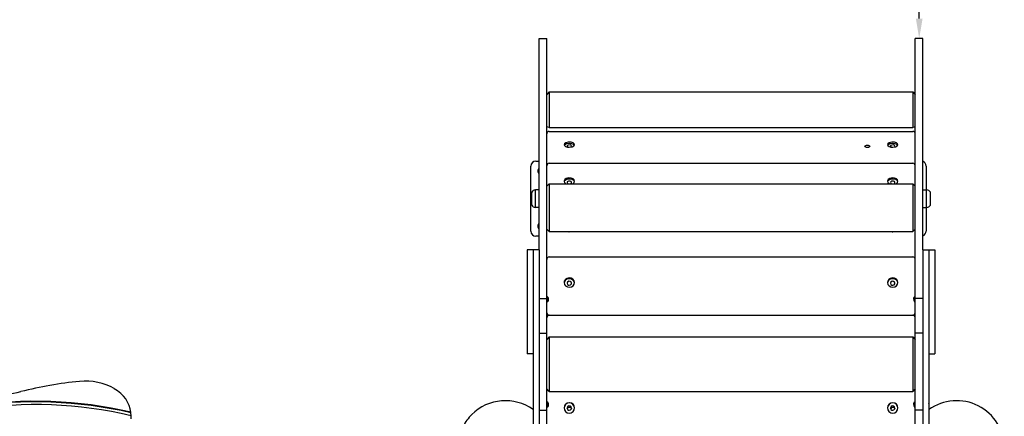
# Model space of a CAD drawing. Units: millimetres. Extents: x -12102 to -3147, y -9350 to -1029.
# Drawn here: x -8961 to -6997, y -3283 to -2491 of the extents above; entities that cross this region are included whole.
import ezdxf

# ---------------------------------------------------------------- set-up
doc = ezdxf.new("R2010")
doc.units = ezdxf.units.MM
doc.dimstyles.new('ISO-25', dxfattribs={"dimtxt": 2.5, "dimasz": 2.5, "dimexe": 1.25, "dimexo": 0.625, "dimtad": 1, "dimtxsty": 'Standard', "dimcen": 2.5, "dimadec": 0, "dimazin": 0, "dimtfac": 1, "dimtmove": 0, "dimatfit": 3, "dimfxl": 1, "dimarcsym": 0})

# ---------------------------------------------------------------- blocks, each defined once
blk = doc.blocks.new('ШЛ-06')
for p, q in [((1867.5, 818), (1882.5, 818)), ((1867.5, 817.9), (1867.5, 818)), ((1867.5, 738.6), (1867.5, 817.9)), ((1882.5, 817.9), (1882.5, 818)), ((1882.5, 738.6), (1882.5, 817.9)), ((2632.5, 818), (2617.5, 818)), ((2617.5, 817.9), (2617.5, 818)), ((2617.5, 738.6), (2617.5, 817.9)), ((2632.5, 817.9), (2632.5, 818)), ((2632.5, 738.6), (2632.5, 817.9)), ((1867.5, 396.1), (1867.5, 738.6)), ((1882.5, 347.3), (1882.5, 738.6)), ((2617.5, 347.3), (2617.5, 738.6)), ((2632.5, 396.1), (2632.5, 738.6)), ((1887.5, 711.4), (1882.5, 706.4)), ((1887.5, 711.4), (2612.5, 711.4)), ((1887.5, 711.4), (1887.5, 640.4)), ((2612.5, 711.4), (2612.5, 640.4)), ((2612.5, 711.4), (2617.5, 706.4)), ((1887.5, 640.4), (1882.5, 641.9)), ((1887.5, 640.4), (2612.5, 640.4)), ((1887.5, 632.6), (2612.5, 632.6)), ((2617.5, 641.9), (2612.5, 640.4)), ((1920.4, 609.7), (1917.8, 607.9)), ((1925.5, 611), (1920.4, 609.7)), ((1931, 610.8), (1925.5, 611)), ((1934.9, 609.6), (1931, 610.8)), ((1937.2, 608), (1934.9, 609.6)), ((2565.4, 609.7), (2562.8, 607.9)), ((2570.5, 611), (2565.4, 609.7)), ((2576, 610.8), (2570.5, 611)), ((2579.9, 609.6), (2576, 610.8)), ((2582.2, 608), (2579.9, 609.6)), ((1917.8, 607.9), (1917, 606.1)), ((1917, 606.1), (1917.8, 604.2)), ((1918.3, 605.9), (1917.4, 604.8)), ((1917.8, 604.2), (1920.1, 602.6)), ((1921.7, 607.6), (1918.3, 605.9)), ((1920.1, 602.6), (1924, 601.4)), ((1927.3, 608.4), (1921.7, 607.6)), ((1923.3, 604.2), (1923, 603.4)), ((1923, 603.4), (1923.8, 602.3)), ((1925.5, 605.4), (1923.3, 604.2)), ((1923.8, 602.3), (1926, 601.4)), ((1924, 601.4), (1927.5, 601.1)), ((1929, 605.5), (1925.5, 605.4)), ((1926, 601.4), (1927.5, 601.3)), ((1932.3, 607.8), (1927.3, 608.4)), ((1927.5, 601.3), (1930.7, 601.9)), ((1927.5, 601.1), (1933.2, 601.9)), ((1931.2, 604.6), (1929, 605.5)), ((1930.7, 601.9), (1932, 603.2)), ((1932, 603.4), (1931.2, 604.6)), ((1932, 603.2), (1932, 603.4)), ((1935.8, 606.5), (1932.3, 607.8)), ((1933.2, 601.9), (1936.6, 603.6)), ((1937.6, 604.8), (1935.8, 606.5)), ((1936.6, 603.6), (1937.9, 605.5)), ((1938, 606.1), (1937.2, 608)), ((1937.9, 605.5), (1938, 606.1)), ((2516.9, 602.8), (2517.7, 604.1)), ((2517.5, 601.8), (2516.9, 602.8)), ((2520.3, 600.6), (2517.5, 601.8)), ((2517.7, 604.1), (2520, 605)), ((2520, 605), (2523.6, 605.1)), ((2523.9, 600.7), (2520.3, 600.6)), ((2523.6, 605.1), (2526.4, 603.9)), ((2526.1, 601.6), (2523.9, 600.7)), ((2526.9, 602.8), (2526.1, 601.6)), ((2526.4, 603.9), (2526.9, 602.8)), ((2562.8, 607.9), (2562, 606.1)), ((2562, 606.1), (2562.8, 604.2)), ((2563.3, 605.9), (2562.4, 604.8)), ((2562.8, 604.2), (2565.1, 602.6)), ((2566.7, 607.6), (2563.3, 605.9)), ((2565.1, 602.6), (2569, 601.4)), ((2572.3, 608.4), (2566.7, 607.6)), ((2568.3, 604.2), (2568, 603.4)), ((2568, 603.4), (2568.8, 602.3)), ((2570.5, 605.4), (2568.3, 604.2)), ((2568.8, 602.3), (2571, 601.4)), ((2569, 601.4), (2572.5, 601.1)), ((2574, 605.5), (2570.5, 605.4)), ((2571, 601.4), (2572.5, 601.3)), ((2577.3, 607.8), (2572.3, 608.4)), ((2572.5, 601.1), (2578.2, 601.9)), ((2572.5, 601.3), (2575.7, 601.9)), ((2576.2, 604.6), (2574, 605.5)), ((2575.7, 601.9), (2577, 603.2)), ((2577, 603.4), (2576.2, 604.6)), ((2577, 603.2), (2577, 603.4)), ((2580.8, 606.5), (2577.3, 607.8)), ((2578.2, 601.9), (2581.6, 603.6)), ((2582.6, 604.8), (2580.8, 606.5)), ((2581.6, 603.6), (2582.9, 605.5)), ((2583, 606.1), (2582.2, 608)), ((2582.9, 605.5), (2583, 606.1)), ((1861, 573.5), (1867.5, 573.5)), ((1851, 433.5), (1851, 563.5)), ((1887.5, 569.1), (2612.5, 569.1)), ((2639, 563.5), (2639, 515.9)), ((1917.1, 533.8), (1917, 533.1)), ((1917, 533.1), (1917.8, 530.5)), ((1918.4, 536.4), (1917.1, 533.8)), ((1917.6, 533), (1917.2, 531.9)), ((1919.9, 535.4), (1917.6, 533)), ((1917.8, 530.5), (1920.1, 528.3)), ((1921.5, 538.6), (1918.4, 536.4)), ((1924, 537), (1919.9, 535.4)), ((1926.3, 539.7), (1921.5, 538.6)), ((1923.5, 532.1), (1923, 530.8)), ((1923, 530.8), (1923.8, 529.2)), ((1925.9, 533.4), (1923.5, 532.1)), ((1929.1, 537.3), (1924, 537)), ((1929, 533.4), (1925.9, 533.4)), ((1931.1, 539.3), (1926.3, 539.7)), ((1931.2, 532.4), (1929, 533.4)), ((1933.4, 536.3), (1929.1, 537.3)), ((1934.9, 537.8), (1931.1, 539.3)), ((1932, 530.8), (1931.2, 532.4)), ((1931.6, 529.6), (1932, 530.8)), ((1936.4, 534.3), (1933.4, 536.3)), ((1934.6, 528.2), (1937.2, 530.5)), ((1937.2, 535.6), (1934.9, 537.8)), ((1937.8, 531.9), (1936.4, 534.3)), ((1938, 533.1), (1937.2, 535.6)), ((1937.2, 530.5), (1938, 533.1)), ((2562.1, 533.8), (2562, 533.1)), ((2562, 533.1), (2562.8, 530.5)), ((2563.4, 536.4), (2562.1, 533.8)), ((2562.6, 533), (2562.2, 531.9)), ((2564.9, 535.4), (2562.6, 533)), ((2562.8, 530.5), (2565.1, 528.3)), ((2566.5, 538.6), (2563.4, 536.4)), ((2569, 537), (2564.9, 535.4)), ((2571.3, 539.7), (2566.5, 538.6)), ((2568.5, 532.1), (2568, 530.8)), ((2568, 530.8), (2568.8, 529.2)), ((2570.9, 533.4), (2568.5, 532.1)), ((2574.1, 537.3), (2569, 537)), ((2574, 533.4), (2570.9, 533.4)), ((2576.1, 539.3), (2571.3, 539.7)), ((2576.2, 532.4), (2574, 533.4)), ((2578.4, 536.3), (2574.1, 537.3)), ((2579.9, 537.8), (2576.1, 539.3)), ((2577, 530.8), (2576.2, 532.4)), ((2576.6, 529.6), (2577, 530.8)), ((2581.4, 534.3), (2578.4, 536.3)), ((2579.6, 528.2), (2582.2, 530.5)), ((2582.2, 535.6), (2579.9, 537.8)), ((2582.8, 531.9), (2581.4, 534.3)), ((2583, 533.1), (2582.2, 535.6)), ((2582.2, 530.5), (2583, 533.1)), ((1852.5, 485.4), (1852.5, 511.4)), ((1860, 480.9), (1860, 515.9)), ((1867.5, 515.9), (1860, 515.9)), ((1860, 480.9), (1860, 515.9)), ((1887.5, 528.2), (1882.5, 523.2)), ((1887.5, 528.2), (2612.5, 528.2)), ((1887.5, 528.2), (1887.5, 433)), ((1920.1, 528.3), (1920.4, 528.2)), ((1923.8, 529.2), (1925.6, 528.2)), ((1929.4, 528.2), (1931.6, 529.6)), ((2565.1, 528.3), (2565.4, 528.2)), ((2568.8, 529.2), (2570.6, 528.2)), ((2574.4, 528.2), (2576.6, 529.6)), ((2612.5, 528.2), (2612.5, 433)), ((2612.5, 528.2), (2617.5, 523.2)), ((2632.5, 515.9), (2640, 515.9)), ((2640, 480.9), (2640, 515.9)), ((2640, 480.9), (2640, 515.9)), ((2647.5, 485.4), (2647.5, 511.4)), ((1852.5, 485.4), (1852.5, 485.4)), ((1867.5, 480.9), (1860, 480.9)), ((1860, 480.9), (1860, 480.9)), ((1860, 480.9), (1860, 480.9)), ((1867.5, 480.9), (1860, 480.9)), ((2632.5, 480.9), (2640, 480.9)), ((2632.5, 480.9), (2640, 480.9)), ((2639, 480.9), (2639, 433.5)), ((2640, 480.9), (2640, 480.9)), ((2640, 480.9), (2640, 480.9)), ((2647.5, 485.4), (2647.5, 485.4)), ((1887.5, 433), (1882.5, 436.7)), ((1887.5, 433), (2612.5, 433)), ((1922.4, 433), (1926.5, 432.1)), ((1926.5, 432.1), (1927.5, 432)), ((1927.5, 432), (1931.7, 432.7)), ((1931.7, 432.7), (1932.6, 433)), ((2567.4, 433), (2571.5, 432.1)), ((2571.5, 432.1), (2572.5, 432)), ((2572.5, 432), (2576.7, 432.7)), ((2576.7, 432.7), (2577.6, 433)), ((2617.5, 436.7), (2612.5, 433)), ((1867.5, 423.5), (1861, 423.5)), ((1855.5, 396.1), (1843.5, 396.1)), ((1843.5, 396.1), (1843.5, 329.5)), ((1855.5, 396.1), (1855.5, 329.5)), ((1867.5, 396.1), (1855.5, 396.1)), ((1855.5, 396.1), (1855.5, 329.5)), ((1867.5, 396.1), (1867.5, 329.5)), ((2632.5, 396.1), (2644.5, 396.1)), ((2632.5, 396.1), (2632.5, 329.5)), ((2644.5, 396.1), (2656.5, 396.1)), ((2644.5, 396.1), (2644.5, 329.5)), ((2644.5, 396.1), (2644.5, 329.5)), ((2656.5, 396.1), (2656.5, 329.5)), ((1887.5, 382), (2612.5, 382)), ((1882.5, 331.3), (1882.5, 347.3)), ((1917.5, 333.8), (1917, 330.9)), ((1919.1, 335), (1917.3, 331.7)), ((1919.7, 337), (1917.5, 333.8)), ((1922.3, 337.5), (1919.1, 335)), ((1923, 339.2), (1919.7, 337)), ((1926.3, 338.6), (1922.3, 337.5)), ((1927.1, 340.1), (1923, 339.2)), ((1930.5, 338.3), (1926.3, 338.6)), ((1931.2, 339.5), (1927.1, 340.1)), ((1934.2, 336.6), (1930.5, 338.3)), ((1934.8, 337.5), (1931.2, 339.5)), ((1936.8, 333.7), (1934.2, 336.6)), ((1937.2, 334.5), (1934.8, 337.5)), ((1938, 330.9), (1937.2, 334.5)), ((2562.5, 333.8), (2562, 330.9)), ((2564.1, 335), (2562.3, 331.7)), ((2564.7, 337), (2562.5, 333.8)), ((2567.3, 337.5), (2564.1, 335)), ((2568, 339.2), (2564.7, 337)), ((2571.3, 338.6), (2567.3, 337.5)), ((2572.1, 340.1), (2568, 339.2)), ((2575.5, 338.3), (2571.3, 338.6)), ((2576.2, 339.5), (2572.1, 340.1)), ((2579.2, 336.6), (2575.5, 338.3)), ((2579.8, 337.5), (2576.2, 339.5)), ((2581.8, 333.7), (2579.2, 336.6)), ((2582.2, 334.5), (2579.8, 337.5)), ((2583, 330.9), (2582.2, 334.5)), ((2617.5, 331.3), (2617.5, 347.3)), ((1843.5, 329.5), (1843.5, 303.6)), ((1855.5, 329.5), (1855.5, 303.6)), ((1855.5, 329.5), (1855.5, 303.6)), ((1867.5, 329.5), (1867.5, 303.6)), ((1882.5, 299.2), (1882.5, 331.3)), ((1917.3, 331.7), (1917, 330.1)), ((1917, 330.9), (1917.8, 327.2)), ((1917.8, 327.2), (1920.2, 324.2)), ((1920.2, 324.2), (1923.8, 322.2)), ((1924, 331.9), (1923, 329.7)), ((1923, 329.7), (1923, 329.4)), ((1923, 329.4), (1923.8, 327.2)), ((1923.8, 327.2), (1926, 325.7)), ((1923.8, 322.2), (1927.5, 321.6)), ((1926.3, 333.3), (1924, 331.9)), ((1926, 325.7), (1927.5, 325.5)), ((1929, 333.2), (1926.3, 333.3)), ((1927.5, 325.5), (1930.1, 326.2)), ((1927.5, 321.6), (1931.6, 322.3)), ((1931.2, 331.7), (1929, 333.2)), ((1930.1, 326.2), (1931.7, 328.1)), ((1932, 329.4), (1931.2, 331.7)), ((1931.6, 322.3), (1935.1, 324.4)), ((1931.7, 328.1), (1932, 329.4)), ((1935.1, 324.4), (1937.3, 327.6)), ((1938, 330.1), (1936.8, 333.7)), ((1937.3, 327.6), (1938, 330.9)), ((2562.3, 331.7), (2562, 330.1)), ((2562, 330.9), (2562.8, 327.2)), ((2562.8, 327.2), (2565.2, 324.2)), ((2565.2, 324.2), (2568.8, 322.2)), ((2569, 331.9), (2568, 329.7)), ((2568, 329.7), (2568, 329.4)), ((2568, 329.4), (2568.8, 327.2)), ((2568.8, 327.2), (2571, 325.7)), ((2568.8, 322.2), (2572.5, 321.6)), ((2571.3, 333.3), (2569, 331.9)), ((2571, 325.7), (2572.5, 325.5)), ((2574, 333.2), (2571.3, 333.3)), ((2572.5, 325.5), (2575.1, 326.2)), ((2572.5, 321.6), (2576.6, 322.3)), ((2576.2, 331.7), (2574, 333.2)), ((2575.1, 326.2), (2576.7, 328.1)), ((2577, 329.4), (2576.2, 331.7)), ((2576.6, 322.3), (2580.1, 324.4)), ((2576.7, 328.1), (2577, 329.4)), ((2580.1, 324.4), (2582.3, 327.6)), ((2583, 330.1), (2581.8, 333.7)), ((2582.3, 327.6), (2583, 330.9)), ((2617.5, 299.2), (2617.5, 331.3)), ((2632.5, 329.5), (2632.5, 303.6)), ((2644.5, 329.5), (2644.5, 303.6)), ((2644.5, 329.5), (2644.5, 303.6)), ((2656.5, 329.5), (2656.5, 303.6)), ((1843.5, 303.6), (1843.5, 232.2)), ((1855.5, 303.6), (1855.5, 232.2)), ((1855.5, 303.6), (1855.5, 232.2)), ((1867.5, 303.6), (1867.5, 232.2)), ((1867.5, 299.2), (1882.5, 299.2)), ((1883.4, 303.1), (1882.5, 302.1)), ((1882.5, 230.1), (1882.5, 299.2)), ((1883.4, 297.4), (1883.4, 303.1)), ((1883.4, 291.8), (1883.4, 297.4)), ((1883.9, 302.5), (1883.9, 302.5)), ((2616.1, 302.5), (2616.1, 302.5)), ((2616.6, 303.1), (2617.5, 302.1)), ((2616.6, 297.4), (2616.6, 303.1)), ((2616.6, 291.8), (2616.6, 297.4)), ((2632.5, 299.2), (2617.5, 299.2)), ((2617.5, 230.1), (2617.5, 299.2)), ((2632.5, 303.6), (2632.5, 232.2)), ((2644.5, 303.6), (2644.5, 232.2)), ((2644.5, 303.6), (2644.5, 232.2)), ((2656.5, 303.6), (2656.5, 232.2)), ((1883.4, 291.8), (1882.5, 292.7)), ((1883.9, 292.4), (1883.9, 292.4)), ((2616.1, 292.4), (2616.1, 292.4)), ((2616.6, 291.8), (2617.5, 292.7)), ((1886.5, 265.5), (1886.5, 265.7)), ((1887.5, 265.6), (2612.5, 265.6)), ((2613.5, 265.7), (2613.5, 265.5)), ((1843.5, 232.2), (1843.5, 207.4)), ((1855.5, 232.2), (1855.5, 207.4)), ((1855.5, 232.2), (1855.5, 76.2)), ((1867.5, 232.2), (1867.5, 76.2)), ((1867.5, 230.1), (1882.5, 230.1)), ((1882.5, 76.2), (1882.5, 230.1)), ((1887.5, 222.2), (1882.5, 217.2)), ((1887.5, 222.2), (2612.5, 222.2)), ((1887.5, 222.2), (1887.5, 113.6)), ((2612.5, 222.2), (2612.5, 113.6)), ((2612.5, 222.2), (2617.5, 217.2)), ((2617.5, 76.2), (2617.5, 230.1)), ((2632.5, 230.1), (2617.5, 230.1)), ((2632.5, 232.2), (2632.5, 76.2)), ((2644.5, 232.2), (2644.5, 207.4)), ((2644.5, 232.2), (2644.5, 76.2)), ((2656.5, 232.2), (2656.5, 207.4)), ((1843.5, 207.4), (1843.5, 200.4)), ((1843.5, 200.4), (1843.5, 188.4)), ((2656.5, 207.4), (2656.5, 200.4)), ((2656.5, 200.4), (2656.5, 188.4)), ((1855.5, 188.4), (1843.5, 188.4)), ((2644.5, 188.4), (2656.5, 188.4)), ((1887.5, 113.6), (1882.5, 118.5)), ((2617.5, 118.5), (2612.5, 113.6)), ((1887.5, 113.6), (2612.5, 113.6)), ((1883.4, 93), (1882.5, 92)), ((1883.4, 81.7), (1882.5, 82.6)), ((1883.4, 87.3), (1883.4, 93)), ((1883.4, 81.7), (1883.4, 87.3)), ((1883.9, 92.4), (1883.9, 92.4)), ((1883.9, 82.3), (1883.9, 82.3)), ((1917.9, 84.7), (1917, 80.7)), ((1917.8, 84.2), (1917, 80.4)), ((1917, 80.7), (1917, 80.5)), ((1917, 80.5), (1917.8, 76.6)), ((1920.1, 87.6), (1917.8, 84.2)), ((1920.2, 88), (1917.9, 84.7)), ((1923.4, 89.9), (1920.1, 87.6)), ((1923.6, 90.2), (1920.2, 88)), ((1923.1, 80.9), (1923, 80.2)), ((1923, 80.2), (1923.8, 77.7)), ((1924.2, 83.3), (1923.1, 80.9)), ((1923.2, 78.9), (1924.7, 81)), ((1923.5, 79.6), (1923.2, 78.9)), ((1927.4, 90.7), (1923.4, 89.9)), ((1925.3, 81.5), (1923.5, 79.6)), ((1927.6, 91), (1923.6, 90.2)), ((1926.5, 84.6), (1924.2, 83.3)), ((1924.7, 81), (1927.2, 82)), ((1927.8, 82.1), (1925.3, 81.5)), ((1929.2, 84.4), (1926.5, 84.6)), ((1927.2, 82), (1927.5, 82)), ((1931.4, 89.9), (1927.4, 90.7)), ((1927.5, 82), (1930, 81.2)), ((1931.6, 90.2), (1927.6, 91)), ((1930.3, 81.1), (1927.8, 82.1)), ((1931.2, 82.8), (1929.2, 84.4)), ((1930, 81.2), (1931.7, 79.2)), ((1930, 76.5), (1931.7, 78.6)), ((1931.8, 78.9), (1930.3, 81.1)), ((1932, 80.2), (1931.2, 82.8)), ((1934.8, 87.7), (1931.4, 89.9)), ((1935, 87.9), (1931.6, 90.2)), ((1931.7, 78.6), (1932, 80.2)), ((1931.7, 79.2), (1931.8, 78.9)), ((1937.2, 84.4), (1934.8, 87.7)), ((1937.2, 84.5), (1935, 87.9)), ((1938, 80.5), (1937.2, 84.5)), ((1938, 80.4), (1937.2, 84.4)), ((1937.2, 76.5), (1938, 80.5)), ((1938, 80.5), (1938, 80.5)), ((2562.9, 84.7), (2562, 80.7)), ((2562.8, 84.2), (2562, 80.4)), ((2562, 80.7), (2562, 80.5)), ((2562, 80.5), (2562.8, 76.6)), ((2565.1, 87.6), (2562.8, 84.2)), ((2565.2, 88), (2562.9, 84.7)), ((2568.4, 89.9), (2565.1, 87.6)), ((2568.6, 90.2), (2565.2, 88)), ((2568.1, 80.9), (2568, 80.2)), ((2568, 80.2), (2568.8, 77.7)), ((2569.2, 83.3), (2568.1, 80.9)), ((2568.2, 78.9), (2569.7, 81.1)), ((2568.5, 79.6), (2568.2, 78.9)), ((2572.4, 90.7), (2568.4, 89.9)), ((2570.3, 81.5), (2568.5, 79.6)), ((2572.6, 91), (2568.6, 90.2)), ((2571.5, 84.6), (2569.2, 83.3)), ((2569.7, 81.1), (2572.2, 82.1)), ((2572.8, 82.1), (2570.3, 81.5)), ((2574.2, 84.4), (2571.5, 84.6)), ((2572.2, 82.1), (2574.7, 81.5)), ((2576.4, 89.9), (2572.4, 90.7)), ((2576.6, 90.2), (2572.6, 91)), ((2575.3, 81.1), (2572.8, 82.1)), ((2576.2, 82.8), (2574.2, 84.4)), ((2574.7, 81.5), (2576.5, 79.6)), ((2575, 76.5), (2576.7, 78.6)), ((2576.8, 78.9), (2575.3, 81.1)), ((2577, 80.2), (2576.2, 82.8)), ((2579.8, 87.7), (2576.4, 89.9)), ((2576.5, 79.6), (2576.8, 78.9)), ((2580, 87.9), (2576.6, 90.2)), ((2576.7, 78.6), (2577, 80.2)), ((2582.2, 84.4), (2579.8, 87.7)), ((2582.2, 84.5), (2580, 87.9)), ((2583, 80.5), (2582.2, 84.5)), ((2583, 80.4), (2582.2, 84.4)), ((2582.2, 76.5), (2583, 80.5)), ((2583, 80.5), (2583, 80.5)), ((2616.1, 92.4), (2616.1, 92.4)), ((2616.1, 82.3), (2616.1, 82.3)), ((2616.6, 93), (2617.5, 92)), ((2616.6, 87.3), (2616.6, 93)), ((2616.6, 81.7), (2616.6, 87.3)), ((2616.6, 81.7), (2617.5, 82.6)), ((1053.3, 70.8), (1053.3, 71.9)), ((1053.6, 64.7), (1053.3, 70.8)), ((1053.6, 63.8), (1053.6, 64.9)), ((1053.6, 59), (1053.6, 64.7)), ((1053.6, 63.8), (1053.6, 64.7)), ((1855.5, 76.2), (1855.5, 20)), ((1867.5, 76.2), (1882.5, 76.2)), ((1867.5, 76.2), (1867.5, 16.7)), ((1882.5, 16.7), (1882.5, 76.2)), ((1917.8, 76.6), (1920, 73.2)), ((1920, 73.2), (1923.4, 70.9)), ((1923.4, 70.9), (1927.4, 70.1)), ((1923.8, 77.7), (1925.8, 76.1)), ((1925.8, 76.1), (1927.5, 75.8)), ((1927.4, 70.1), (1927.5, 70.1)), ((1927.5, 75.8), (1930, 76.5)), ((1927.5, 70.1), (1931.5, 70.9)), ((1931.5, 70.9), (1934.9, 73.1)), ((1934.9, 73.1), (1937.2, 76.5)), ((2562.8, 76.6), (2565, 73.2)), ((2565, 73.2), (2568.4, 70.9)), ((2568.4, 70.9), (2572.4, 70.1)), ((2568.8, 77.7), (2570.8, 76.1)), ((2570.8, 76.1), (2572.5, 75.8)), ((2572.4, 70.1), (2572.5, 70.1)), ((2572.5, 75.8), (2575, 76.5)), ((2572.5, 70.1), (2576.5, 70.9)), ((2576.5, 70.9), (2579.9, 73.1)), ((2579.9, 73.1), (2582.2, 76.5)), ((2632.5, 76.2), (2617.5, 76.2)), ((2617.5, 16.7), (2617.5, 76.2)), ((2632.5, 76.2), (2632.5, 16.7)), ((2644.5, 76.2), (2644.5, 19.3))]:
    blk.add_line(p, q)
for centre, radius, start, end in [((1887.5, 627.6), 5, 90, 179.997), ((2612.5, 627.6), 5, 0.003, 90), ((1861, 563.5), 10, 90, 180), ((2629, 563.5), 10, 0, 69.5127), ((1871, 553.5), 6.5, 122.579, 180), ((1871, 553.5), 6.5, 180, 237.421), ((1887.5, 564.1), 5, 90, 179.997), ((2612.5, 564.1), 5, 0.003, 90), ((1860, 507.4), 8.5, 90, 151.9275), ((2640, 507.4), 8.5, 28.0725, 90), ((1860, 489.4), 8.5, 208.0725, 270), ((1860, 489.4), 8.5, 208.0725, 270), ((2640, 489.4), 8.5, 270, 331.9275), ((2640, 489.4), 8.5, 270, 331.9275), ((1861, 433.5), 10, 180, 270), ((1871, 443.5), 6.5, 122.579, 237.421), ((2629, 433.5), 10, 290.4873, 0), ((1887.5, 377), 5, 90, 180), ((1887.5, 381.8), 5, 180, 208.3473), ((2612.5, 377), 5, 0, 90), ((2612.5, 381.8), 5, 331.6527, 0), ((1878.6, 298), 7, 40.1529, 46.1401), ((2621.4, 298), 7, 133.8599, 139.8471), ((1878.6, 296.9), 7, 313.8599, 319.8471), ((2621.4, 296.9), 7, 220.1529, 226.1401), ((1887.5, 270.6), 5, 180, 264.0523), ((1887.5, 260.6), 5, 90, 180), ((2612.5, 260.6), 5, 0, 90), ((2612.5, 270.6), 5, 275.9477, 0), ((1800, 0), 95, 54.2528, 135), ((1859.9, 89.1), 4.39, 179.0064, 180.9936), ((1859.9, 89.1), 4.39, 179.0063, 180.9937), ((1873.1, 87.3), 17.6, 179.5032, 180.4968), ((1873.1, 87.3), 17.6, 179.5032, 180.4968), ((1859.9, 85.6), 4.39, 179.0063, 180.9937), ((1859.9, 85.6), 4.39, 179.0063, 180.9937), ((1878.6, 87.9), 7, 40.1529, 46.1401), ((1878.6, 86.8), 7, 313.8599, 319.8471), ((2621.4, 87.9), 7, 133.8599, 139.8471), ((2621.4, 86.8), 7, 220.1529, 226.1401), ((2700, 0), 95, 297.5911, 125.7472), ((2640.1, 89.1), 4.39, 359.0064, 0.9936), ((2640.1, 89.1), 4.39, 359.0063, 0.9937), ((2626.9, 87.3), 17.6, 359.5032, 0.4968), ((2626.9, 87.3), 17.6, 359.5032, 0.4968), ((2640.1, 85.6), 4.39, 359.0063, 0.9937), ((2640.1, 85.6), 4.39, 359.0063, 0.9937), ((1800, 0), 95, 135, 152.4089)]:
    blk.add_arc(centre, radius, start, end)
for centre, major_axis, start_param, end_param in [((791.9, 222.5), (140, 0), 4.143668, 5.018171), ((1022.6, -376.2), (-626.3, 0), 4.826998, 5.018171), ((962.4, 52.3), (-99.8, 0), 4.096777, 4.826998), ((974.1, 65.8), (79.5, 0), 0.093482, 0.955184), ((863.2, -472.9), (-691.8, 0), 4.433975, 4.901948), ((863.2, -474.1), (-691.8, 0), 4.433975, 4.901948), ((863.2, -472.9), (-683.7, 0), 4.43007, 4.9019), ((974.1, 65.8), (79.5, 0), 6.227281, 6.269327)]:
    blk.add_ellipse(centre, major_axis=major_axis, ratio=0.819152, start_param=start_param, end_param=end_param)
for points, knots in [([(1883.9, 302.5), (1884, 302.3), (1884.3, 302), (1884.7, 301.4), (1885, 300.7), (1885.2, 300.1), (1885.3, 299.7), (1885.4, 299.3), (1885.5, 299), (1885.5, 298.8), (1885.5, 298.6), (1885.5, 298.4), (1885.6, 298.2), (1885.6, 298), (1885.6, 297.8), (1885.6, 297.6), (1885.6, 297.4), (1885.6, 297.3), (1885.6, 297.1), (1885.6, 296.9), (1885.6, 296.7), (1885.5, 296.5), (1885.5, 296.3), (1885.5, 296), (1885.5, 295.7), (1885.4, 295.3), (1885.3, 295), (1885.2, 294.6), (1885, 294.2), (1884.8, 293.7), (1884.5, 293.1), (1884.1, 292.7), (1883.9, 292.4)], [0, 0, 0, 0, 1.533465, 4.061958, 6.425102, 8.30358, 9.800868, 10.832217, 11.895953, 12.443889, 13.00498, 13.570517, 14.146339, 14.728057, 15.31826, 15.910465, 16.505809, 17.101898, 17.697169, 18.290851, 18.884096, 19.479068, 20.077775, 20.679288, 21.904967, 22.529353, 24.406818, 25.020718, 26.781768, 27.861022, 30.109685, 33, 33, 33, 33]), ([(1885.6, 297.4), (1885.6, 297.5), (1885.6, 297.7), (1885.6, 298), (1885.5, 298.3), (1885.5, 298.6), (1885.5, 298.9), (1885.4, 299.3), (1885.3, 299.7), (1885.2, 300.3), (1884.9, 300.9), (1884.6, 301.5), (1884.3, 302), (1884, 302.3), (1883.9, 302.5)], [0, 0, 0, 0, 0.710385, 1.686277, 2.453184, 3.283665, 4.206346, 4.983912, 6.21447, 8.013541, 10.02624, 11.349292, 13.413413, 15, 15, 15, 15]), ([(1885.6, 297.4), (1885.6, 297.4), (1885.6, 297.2), (1885.6, 296.9), (1885.5, 296.6), (1885.5, 296.3), (1885.5, 296), (1885.4, 295.6), (1885.3, 295.2), (1885.2, 294.6), (1884.9, 294), (1884.6, 293.4), (1884.3, 292.9), (1884, 292.6), (1883.9, 292.4)], [0, 0, 0, 0, 0.710385, 1.686277, 2.453184, 3.283665, 4.206346, 4.983912, 6.21447, 8.013541, 10.02624, 11.349292, 13.413413, 15, 15, 15, 15]), ([(2616.1, 302.5), (2616, 302.3), (2615.7, 302), (2615.3, 301.4), (2615, 300.7), (2614.8, 300.1), (2614.7, 299.7), (2614.6, 299.3), (2614.5, 299), (2614.5, 298.8), (2614.5, 298.6), (2614.5, 298.4), (2614.4, 298.2), (2614.4, 298), (2614.4, 297.8), (2614.4, 297.6), (2614.4, 297.4), (2614.4, 297.3), (2614.4, 297.1), (2614.4, 296.9), (2614.4, 296.7), (2614.5, 296.5), (2614.5, 296.3), (2614.5, 296), (2614.5, 295.7), (2614.6, 295.3), (2614.7, 295), (2614.8, 294.6), (2615, 294.2), (2615.2, 293.7), (2615.5, 293.1), (2615.9, 292.7), (2616.1, 292.4)], [0, 0, 0, 0, 1.533465, 4.061958, 6.425102, 8.30358, 9.800868, 10.832217, 11.895953, 12.443889, 13.00498, 13.570517, 14.146339, 14.728057, 15.31826, 15.910465, 16.505809, 17.101898, 17.697169, 18.290851, 18.884096, 19.479068, 20.077775, 20.679288, 21.904967, 22.529353, 24.406818, 25.020718, 26.781768, 27.861022, 30.109685, 33, 33, 33, 33]), ([(2614.4, 297.4), (2614.4, 297.5), (2614.4, 297.7), (2614.4, 298), (2614.5, 298.3), (2614.5, 298.6), (2614.5, 298.9), (2614.6, 299.3), (2614.7, 299.7), (2614.8, 300.3), (2615.1, 300.9), (2615.4, 301.5), (2615.7, 302), (2616, 302.3), (2616.1, 302.5)], [0, 0, 0, 0, 0.710385, 1.686277, 2.453184, 3.283665, 4.206346, 4.983912, 6.21447, 8.013541, 10.02624, 11.349292, 13.413413, 15, 15, 15, 15]), ([(2614.4, 297.4), (2614.4, 297.4), (2614.4, 297.2), (2614.4, 296.9), (2614.5, 296.6), (2614.5, 296.3), (2614.5, 296), (2614.6, 295.6), (2614.7, 295.2), (2614.8, 294.6), (2615.1, 294), (2615.4, 293.4), (2615.7, 292.9), (2616, 292.6), (2616.1, 292.4)], [0, 0, 0, 0, 0.710385, 1.686277, 2.453184, 3.283665, 4.206346, 4.983912, 6.21447, 8.013541, 10.02624, 11.349292, 13.413413, 15, 15, 15, 15]), ([(1883.9, 92.4), (1884, 92.2), (1884.3, 91.9), (1884.7, 91.3), (1885, 90.6), (1885.2, 90), (1885.3, 89.6), (1885.4, 89.2), (1885.5, 88.9), (1885.5, 88.7), (1885.5, 88.5), (1885.5, 88.3), (1885.6, 88.1), (1885.6, 87.9), (1885.6, 87.7), (1885.6, 87.5), (1885.6, 87.3), (1885.6, 87.1), (1885.6, 87), (1885.6, 86.8), (1885.6, 86.6), (1885.5, 86.4), (1885.5, 86.2), (1885.5, 85.9), (1885.5, 85.6), (1885.4, 85.2), (1885.3, 84.9), (1885.2, 84.5), (1885, 84.1), (1884.8, 83.6), (1884.5, 83), (1884.1, 82.6), (1883.9, 82.3)], [0, 0, 0, 0, 1.533465, 4.061958, 6.425102, 8.30358, 9.800868, 10.832217, 11.895953, 12.443889, 13.00498, 13.570517, 14.146339, 14.728057, 15.31826, 15.910465, 16.505809, 17.101898, 17.697169, 18.290851, 18.884096, 19.479068, 20.077775, 20.679288, 21.904967, 22.529353, 24.406818, 25.020718, 26.781768, 27.861022, 30.109685, 33, 33, 33, 33]), ([(1885.6, 87.3), (1885.6, 87.4), (1885.6, 87.6), (1885.6, 87.9), (1885.5, 88.2), (1885.5, 88.5), (1885.5, 88.8), (1885.4, 89.2), (1885.3, 89.6), (1885.2, 90.2), (1884.9, 90.8), (1884.6, 91.4), (1884.3, 91.9), (1884, 92.2), (1883.9, 92.4)], [0, 0, 0, 0, 0.710385, 1.686277, 2.453184, 3.283665, 4.206346, 4.983912, 6.21447, 8.013541, 10.02624, 11.349292, 13.413413, 15, 15, 15, 15]), ([(1885.6, 87.3), (1885.6, 87.3), (1885.6, 87.1), (1885.6, 86.8), (1885.5, 86.5), (1885.5, 86.2), (1885.5, 85.9), (1885.4, 85.5), (1885.3, 85.1), (1885.2, 84.5), (1884.9, 83.9), (1884.6, 83.3), (1884.3, 82.8), (1884, 82.5), (1883.9, 82.3)], [0, 0, 0, 0, 0.710385, 1.686277, 2.453184, 3.283665, 4.206346, 4.983912, 6.21447, 8.013541, 10.02624, 11.349292, 13.413413, 15, 15, 15, 15]), ([(2616.1, 92.4), (2616, 92.2), (2615.7, 91.9), (2615.3, 91.3), (2615, 90.6), (2614.8, 90), (2614.7, 89.6), (2614.6, 89.2), (2614.5, 88.9), (2614.5, 88.7), (2614.5, 88.5), (2614.5, 88.3), (2614.4, 88.1), (2614.4, 87.9), (2614.4, 87.7), (2614.4, 87.5), (2614.4, 87.3), (2614.4, 87.1), (2614.4, 87), (2614.4, 86.8), (2614.4, 86.6), (2614.5, 86.4), (2614.5, 86.2), (2614.5, 85.9), (2614.5, 85.6), (2614.6, 85.2), (2614.7, 84.9), (2614.8, 84.5), (2615, 84.1), (2615.2, 83.6), (2615.5, 83), (2615.9, 82.6), (2616.1, 82.3)], [0, 0, 0, 0, 1.533465, 4.061958, 6.425102, 8.30358, 9.800868, 10.832217, 11.895953, 12.443889, 13.00498, 13.570517, 14.146339, 14.728057, 15.31826, 15.910465, 16.505809, 17.101898, 17.697169, 18.290851, 18.884096, 19.479068, 20.077775, 20.679288, 21.904967, 22.529353, 24.406818, 25.020718, 26.781768, 27.861022, 30.109685, 33, 33, 33, 33]), ([(2614.4, 87.3), (2614.4, 87.4), (2614.4, 87.6), (2614.4, 87.9), (2614.5, 88.2), (2614.5, 88.5), (2614.5, 88.8), (2614.6, 89.2), (2614.7, 89.6), (2614.8, 90.2), (2615.1, 90.8), (2615.4, 91.4), (2615.7, 91.9), (2616, 92.2), (2616.1, 92.4)], [0, 0, 0, 0, 0.710385, 1.686277, 2.453184, 3.283665, 4.206346, 4.983912, 6.21447, 8.013541, 10.02624, 11.349292, 13.413413, 15, 15, 15, 15]), ([(2614.4, 87.3), (2614.4, 87.3), (2614.4, 87.1), (2614.4, 86.8), (2614.5, 86.5), (2614.5, 86.2), (2614.5, 85.9), (2614.6, 85.5), (2614.7, 85.1), (2614.8, 84.5), (2615.1, 83.9), (2615.4, 83.3), (2615.7, 82.8), (2616, 82.5), (2616.1, 82.3)], [0, 0, 0, 0, 0.710385, 1.686277, 2.453184, 3.283665, 4.206346, 4.983912, 6.21447, 8.013541, 10.02624, 11.349292, 13.413413, 15, 15, 15, 15])]:
    blk.add_open_spline(points, degree=3, knots=knots)
blk = doc.blocks.new('*D6')
at = {"color": 0, "lineweight": -2, "transparency": 16777216}
for p, q in [((-7160.2, -1028.9), (-7168, -1028.9)), ((-7166.8, -2488.9), (-7166.8, -1068.9)), ((-7160.2, -2528.9), (-7168, -2528.9))]:
    blk.add_line(p, q, dxfattribs=at)
at = {"color": 0, "transparency": 16777216}
for points in [[(-7173.4, -1068.9), (-7160.1, -1068.9), (-7166.8, -1028.9)], [(-7173.4, -2488.9), (-7160.1, -2488.9), (-7166.8, -2528.9)]]:
    blk.add_solid(points, dxfattribs=at)
at = {"layer": 'Defpoints', "color": 0, "transparency": 16777216}
for p in [(-7166.8, -1028.9), (-7159.6, -1028.9), (-7159.6, -2528.9)]:
    blk.add_point(p, dxfattribs=at)
at = {"color": 0, "transparency": 16777216, "insert": (-7196.8, -1778.9), "char_height": 40, "attachment_point": 5, "rotation": 90}
blk.add_mtext('1500', dxfattribs=at)

msp = doc.modelspace()

# ---------------------------------------------------------------- block references
msp.add_blockref('ШЛ-06', (-9792.083, -3346.837))

# ---------------------------------------------------------------- dimensions: what is measured, and where the dimension line sits
dim = msp.add_linear_dim(base=(-7166.758, -1028.888), p1=(-7159.583, -2528.888), p2=(-7159.583, -1028.888), angle=90, dimstyle='ISO-25', override={"dimtxt": 40, "dimasz": 40, "dimgap": 10})
dim.commit()
dim.dimension.update_dxf_attribs({"geometry": '*D6', "text_midpoint": (-7196.758, -1778.888)})

doc.saveas('drawing.dxf')
